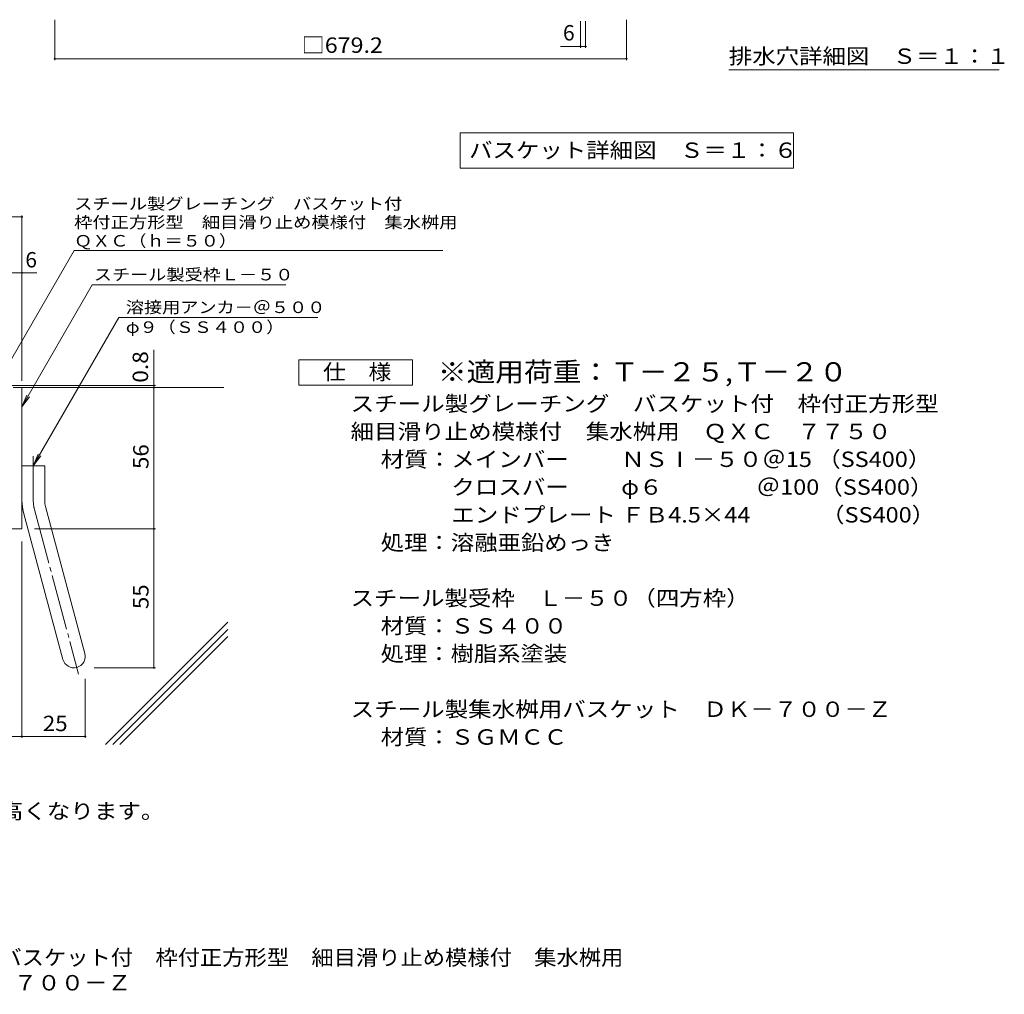
# Model space of a CAD drawing. Units: millimetres. Extents: x -1430 to 1201, y -6002 to 1127.
# Drawn here: x 32 to 1201, y -1186 to -28 of the extents above; entities that cross this region are included whole.
import ezdxf

# ---------------------------------------------------------------- set-up
doc = ezdxf.new("R2010")
doc.units = ezdxf.units.MM
doc.header["$LTSCALE"] = 6
doc.linetypes.add('JWW_CENTER2', pattern=[13.546667, 11.006667, -0.846667, 0.846667, -0.846667])
for name, color, linetype in [('6-4', 7, 'Continuous'), ('6-5', 7, 'Continuous'), ('D-1', 7, 'Continuous'), ('D-4', 7, 'Continuous'), ('D-5', 7, 'Continuous'), ('D-6', 7, 'Continuous'), ('F-5ﾚｲﾔ', 7, 'Continuous'), ('F-7ﾚｲﾔ', 7, 'Continuous')]:
    doc.layers.add(name, color=color, linetype=linetype)
doc.styles.add('ＭＳ ゴシック', font='txt', dxfattribs={"height": 1})

msp = doc.modelspace()

# ---------------------------------------------------------------- linework, layer by layer
at = {"layer": '6-4', "color": 7, "linetype": 'Continuous', "lineweight": 9}
for p, q in [((73.2, -76.3), (73.2, -28.1)), ((697.8, -61.6), (697.8, -29.7)), ((703.8, -61.6), (703.8, -29.7)), ((752.4, -76.3), (752.4, -28.1)), ((673.9, -59.8), (703.8, -59.8)), ((73.2, -74.5), (752.4, -74.5))]:
    msp.add_line(p, q, dxfattribs=at)
at = {"layer": '6-4', "color": 7, "linetype": 'Continuous', "lineweight": 9, "const_width": 1.2}
for points in [[(698.4, -59.8, 0.414214), (697.8, -59.2, 0.414214), (697.2, -59.8, 0.414214), (697.8, -60.4, 0.414214)], [(704.4, -59.8, 0.414214), (703.8, -59.2, 0.414214), (703.2, -59.8, 0.414214), (703.8, -60.4, 0.414214)], [(73.8, -74.5, 0.414214), (73.2, -73.9, 0.414214), (72.6, -74.5, 0.414214), (73.2, -75.1, 0.414214)], [(753, -74.5, 0.414214), (752.4, -73.9, 0.414214), (751.8, -74.5, 0.414214), (752.4, -75.1, 0.414214)]]:
    msp.add_lwpolyline(points, format="xyb", close=True, dxfattribs=at)
at = {"layer": '6-5', "color": 7, "linetype": 'Continuous', "lineweight": 9}
for p, q in [((554.8, -162.7), (554.8, -204.7)), ((554.8, -162.7), (950.8, -162.7)), ((950.8, -162.7), (950.8, -204.7)), ((554.8, -204.7), (950.8, -204.7))]:
    msp.add_line(p, q, dxfattribs=at)
at = {"layer": 'D-1', "color": 2, "linetype": 'Continuous', "lineweight": 9}
for p, q in [((23.7, -465.2), (34.2, -465.2)), ((34.2, -633.2), (34.2, -465.2)), ((34.2, -558.2), (61.2, -558.2)), ((61.2, -599.7), (61.2, -558.2)), ((62.1, -606.6), (108.9, -781.2)), ((36, -613.6), (82.8, -788.2)), ((34.2, -633.2), (-145.8, -633.2))]:
    msp.add_line(p, q, dxfattribs=at)
at = {"layer": 'D-1', "color": 2, "linetype": 'JWW_CENTER2', "lineweight": 9}
for p, q in [((47.7, -599.7), (47.7, -546.8)), ((49.1, -610.1), (101.5, -805.6))]:
    msp.add_line(p, q, dxfattribs=at)
at = {"layer": 'D-1', "color": 2, "linetype": 'Continuous', "lineweight": 9}
for centre, radius, start, end in [((88.2, -599.7), 54, 180, 195), ((88.2, -599.7), 27, 180, 195), ((95.9, -784.7), 13.5, 195.0001, 14.9999)]:
    msp.add_arc(centre, radius, start, end, dxfattribs=at)
at = {"layer": 'D-1', "color": 2, "linetype": 'JWW_CENTER2', "lineweight": 9}
msp.add_arc((88.2, -599.7), 40.5, 180, 195, dxfattribs=at)
at = {"layer": 'D-4', "color": 7, "linetype": 'Continuous', "lineweight": 9}
for p, q in [((-408.4, -262.5), (34.2, -262.5)), ((34.2, -457.4), (34.2, -260.7)), ((-408.4, -328.9), (51.8, -328.9)), ((191, -462.8), (191, -420.5)), ((192.8, -462.8), (16.2, -462.8)), ((191, -465.2), (191, -462.8)), ((191, -798.2), (191, -465.2)), ((49.2, -633.2), (192.8, -633.2)), ((34.2, -648.2), (34.2, -881.6)), ((119.8, -798.2), (192.8, -798.2)), ((109.4, -811.4), (109.4, -881.6)), ((-145.8, -879.8), (109.4, -879.8))]:
    msp.add_line(p, q, dxfattribs=at)
at = {"layer": 'D-4', "color": 2, "linetype": 'Continuous', "lineweight": 9}
for p, q in [((363.3, -462.2), (363.3, -432.2)), ((363.3, -432.2), (498.3, -432.2)), ((498.3, -432.2), (498.3, -462.2)), ((498.3, -462.2), (363.3, -462.2))]:
    msp.add_line(p, q, dxfattribs=at)
at = {"layer": 'D-4', "color": 7, "linetype": 'Continuous', "lineweight": 9, "const_width": 1.2}
for points in [[(34.8, -262.5, 0.414214), (34.2, -261.9, 0.414214), (33.6, -262.5, 0.414214), (34.2, -263.1, 0.414214)], [(34.8, -328.9, 0.414214), (34.2, -328.3, 0.414214), (33.6, -328.9, 0.414214), (34.2, -329.5, 0.414214)], [(191.6, -462.8, 0.414214), (191, -462.2, 0.414214), (190.4, -462.8, 0.414214), (191, -463.4, 0.414214)], [(191.6, -465.2, 0.414214), (191, -464.6, 0.414214), (190.4, -465.2, 0.414214), (191, -465.8, 0.414214)], [(191.6, -633.2, 0.414214), (191, -632.6, 0.414214), (190.4, -633.2, 0.414214), (191, -633.8, 0.414214)], [(191.6, -798.2, 0.414214), (191, -797.6, 0.414214), (190.4, -798.2, 0.414214), (191, -798.8, 0.414214)], [(34.8, -879.8, 0.414214), (34.2, -879.2, 0.414214), (33.6, -879.8, 0.414214), (34.2, -880.4, 0.414214)], [(110, -879.8, 0.414214), (109.4, -879.2, 0.414214), (108.8, -879.8, 0.414214), (109.4, -880.4, 0.414214)]]:
    msp.add_lwpolyline(points, format="xyb", close=True, dxfattribs=at)
at = {"layer": 'D-5', "color": 7, "linetype": 'Continuous', "lineweight": 9}
for p, q in [((3.5, -462.8), (96.2, -302.3)), ((96.2, -302.3), (534.2, -302.3)), ((34.2, -488), (117.8, -343.3)), ((117.8, -343.3), (347.6, -343.3)), ((47.7, -558.2), (149.4, -382)), ((149.4, -382), (385.6, -382)), ((34.2, -488), (39.9, -474.1)), ((34.2, -488), (43.3, -476.1)), ((47.7, -558.2), (53.4, -544.4)), ((47.7, -558.2), (56.8, -546.3))]:
    msp.add_line(p, q, dxfattribs=at)
at = {"layer": 'D-6', "color": 6, "linetype": 'Continuous', "lineweight": 9}
for p, q in [((34.2, -465.2), (274.2, -465.2)), ((133.6, -889.2), (278.7, -744.1)), ((142.1, -889.2), (278.7, -752.6)), ((150.6, -889.2), (278.7, -761.1))]:
    msp.add_line(p, q, dxfattribs=at)
at = {"layer": 'F-7ﾚｲﾔ', "color": 7, "linetype": 'Continuous', "lineweight": 9}
msp.add_line((873.9, -87.7), (1194.9, -87.7), dxfattribs=at)

# ---------------------------------------------------------------- texts
at = {"layer": '6-4', "color": 2, "linetype": 'Continuous', "lineweight": 211, "style": 'ＭＳ ゴシック'}
msp.add_text('6', height=18.3, dxfattribs=at).set_placement((676.9, -52.8))
at = {"layer": '6-4', "color": 2, "linetype": 'Continuous', "lineweight": 211, "style": 'ＭＳ ゴシック', "width": 1.107143}
msp.add_text('□679.2', height=18.29, dxfattribs=at).set_placement((366.3, -67.5))
at = {"layer": '6-5', "color": 2, "linetype": 'Continuous', "lineweight": 211, "style": 'ＭＳ ゴシック', "width": 1.116071}
msp.add_text('バスケット詳細図\u3000Ｓ＝１：６', height=18.288, dxfattribs=at).set_placement((565.3, -192.3))
at = {"layer": 'D-4', "color": 2, "linetype": 'Continuous', "lineweight": 9, "style": 'ＭＳ ゴシック'}
msp.add_text('6', height=18.3, dxfattribs=at).set_placement((38.2, -322.5))
at = {"layer": 'D-4', "color": 2, "linetype": 'Continuous', "lineweight": 211, "style": 'ＭＳ ゴシック', "width": 1.083333}
msp.add_text('0.8', height=18.29, rotation=90, dxfattribs=at).set_placement((184, -459.5))
at = {"layer": 'D-4', "color": 2, "linetype": 'Continuous', "lineweight": 9, "style": 'ＭＳ ゴシック'}
for s, height, width, p in [('仕\u3000様', 18.29, 1.083333, (391.8, -455.8)), ('スチール製グレーチング\u3000バスケット付\u3000枠付正方形型', 18.288, 1.12, (424.6, -493.6)), ('材質：メインバー\u3000\u3000 ＮＳⅠ－５０＠15 （SS400）', 18.288, 1.119681, (460.4, -559.6)), ('\u3000\u3000\u3000クロスバー\u3000\u3000 φ６\u3000\u3000\u3000\u3000＠100（SS400）', 18.288, 1.119681, (460.4, -592.6)), ('\u3000\u3000\u3000エンドプレート ＦＢ4.5×44\u3000\u3000\u3000（SS400）', 18.288, 1.119681, (460.4, -625.6)), ('処理：溶融亜鉛めっき', 18.29, 1.1125, (460.4, -658.6)), ('スチール製受枠\u3000Ｌ－５０（四方枠）', 18.288, 1.117647, (424.6, -724.6)), ('材質：ＳＳ４００', 18.29, 1.109375, (460.4, -757.6)), ('処理：樹脂系塗装', 18.29, 1.109375, (460.4, -790.6)), ('スチール製集水桝用バスケット\u3000ＤＫ－７００－Ｚ', 18.288, 1.119565, (424.6, -856.6)), ('25', 18.29, 1.0625, (59, -873.5)), ('材質：ＳＧＭＣＣ', 18.29, 1.109375, (460.4, -889.6)), ('※グレーチングが受枠の上面より0.8mm高くなります。', 18.288, 1.119898, (-501.8, -977.6))]:
    msp.add_text(s, height=height, dxfattribs=dict(at, width=width)).set_placement(p)
at = {"layer": 'D-4', "color": 2, "linetype": 'Continuous', "lineweight": 9, "style": 'ＭＳ ゴシック', "width": 1.0625}
for s, p in [('56', (184.6, -562)), ('55', (184.6, -728.5))]:
    msp.add_text(s, height=18.29, rotation=90, dxfattribs=at).set_placement(p)
at = {"layer": 'D-5', "color": 7, "linetype": 'Continuous', "lineweight": 9, "style": 'ＭＳ ゴシック'}
for s, height, width, p in [('スチール製グレーチング\u3000バスケット付', 13.716, 1.157407, (96.2, -253.7)), ('枠付正方形型\u3000細目滑り止め模様付\u3000集水桝用', 13.716, 1.15873, (96.2, -275.7)), ('ＱＸＣ（ｈ＝５０）', 13.72, 1.148148, (96.2, -297.7)), ('スチール製受枠Ｌ－５０', 13.716, 1.151515, (119.6, -337.9)), ('φ９（ＳＳ４００）', 13.72, 1.148148, (157.6, -400.3))]:
    msp.add_text(s, height=height, dxfattribs=dict(at, width=width)).set_placement(p)
at = {"layer": 'D-5', "color": 7, "linetype": 'Continuous', "lineweight": 9, "style": 'ＭＳ ゴシック', "width": 1.151515}
msp.add_text('溶接用アンカ－＠５００', height=13.716, rotation=359.9999, dxfattribs=at).set_placement((157.6, -376.7))
at = {"layer": 'D-5', "color": 2, "linetype": 'Continuous', "lineweight": 9, "style": 'ＭＳ ゴシック', "width": 1.119565}
msp.add_text('細目滑り止め模様付\u3000集水桝用\u3000ＱＸＣ\u3000７７５０', height=18.288, dxfattribs=at).set_placement((424.6, -526.6))
at = {"layer": 'F-5ﾚｲﾔ', "color": 3, "linetype": 'Continuous', "lineweight": 9, "style": 'ＭＳ ゴシック', "width": 1.093103}
msp.add_text('※適用荷重：Ｔ－２５,Ｔ－２０', height=22.86, dxfattribs=at).set_placement((528.3, -458))
at = {"layer": 'F-5ﾚｲﾔ', "color": 2, "linetype": 'Continuous', "lineweight": 0, "style": 'ＭＳ ゴシック'}
for s, width, p in [('スチール製グレーチング\u3000バスケット付\u3000枠付正方形型\u3000細目滑り止め模様付\u3000集水桝用', 1.060938, (-310.2, -1151.6)), ('ＱＸＣ\u3000７７５０＋ＤＫ－７００－Ｚ', 1.117647, (-310.2, -1181.6))]:
    msp.add_text(s, height=18.288, dxfattribs=dict(at, width=width)).set_placement(p)
at = {"layer": 'F-7ﾚｲﾔ', "color": 2, "linetype": 'Continuous', "lineweight": 211, "style": 'ＭＳ ゴシック', "width": 1.114583}
msp.add_text('排水穴詳細図\u3000Ｓ＝１：１', height=18.288, dxfattribs=at).set_placement((873.9, -80.6))

doc.saveas('drawing.dxf')
